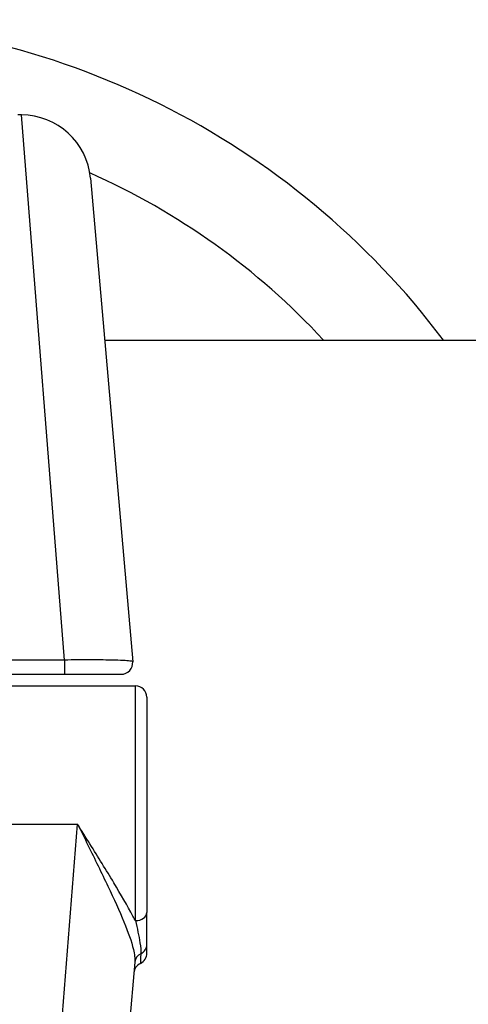
# Model space of a CAD drawing. Units: millimetres. Extents: x -16501 to -4115, y 2325 to 10009.
# Drawn here: x -9908 to -9888, y 7887 to 7930 of the extents above; entities that cross this region are included whole.
import ezdxf

# ---------------------------------------------------------------- set-up
doc = ezdxf.new("R2010")
doc.units = ezdxf.units.MM
doc.layers.add('SW_Toestellen', color=2, linetype='Continuous')

msp = doc.modelspace()

# ---------------------------------------------------------------- linework, layer by layer
at = {"layer": 'SW_Toestellen'}
for p, q in [((-9907.865, 7925.839), (-9908.026, 7925.839)), ((-9905.998, 7902.188), (-9907.865, 7925.839)), ((-9904.877, 7923.1), (-9903.041, 7902.116)), ((-9904.262, 7916.072), (-9577.425, 7916.072)), ((-9905.998, 7902.188), (-9909.675, 7902.188)), ((-9905.998, 7902.188), (-9905.998, 7901.572)), ((-9909.675, 7901.572), (-9905.998, 7901.572)), ((-9905.998, 7901.572), (-9903.539, 7901.572)), ((-9909.175, 7901.072), (-9902.925, 7901.072)), ((-9902.925, 7890.882), (-9902.925, 7901.072)), ((-9902.425, 7900.572), (-9902.425, 7891.231)), ((-9909.175, 7895.072), (-9905.436, 7895.072)), ((-9907.865, 7864.306), (-9905.436, 7895.072)), ((-9902.425, 7889.856), (-9902.425, 7891.231)), ((-9902.425, 7889.474), (-9902.425, 7889.856)), ((-9902.949, 7889.076), (-9904.877, 7867.045))]:
    msp.add_line(p, q, dxfattribs=at)
for centre, radius, start, end in [((-9917.425, 7895.072), 34.9, 36.9931, 143.0069), ((-9907.865, 7922.839), 3, 5, 90), ((-9917.425, 7895.072), 30.9, 42.8133, 66.0976), ((-9903.539, 7902.072), 0.5, 270, 5), ((-9902.925, 7900.572), 0.5, 0, 90), ((-9902.925, 7889.474), 0.5, 295.6729, 0), ((-9902.491, 7888.572), 0.5, 115.6729, 175)]:
    msp.add_arc(centre, radius, start, end, dxfattribs=at)
for centre, major_axis, ratio, start_param in [((-9902.925, 7891.231), (0.5, 0), 0.698351, 4.712389), ((-9902.925, 7889.856), (0.5, 0), 0.93554, 5.205605), ((-9902.451, 7889.032), (-0.498, 0.044), 0.928777, 5.286965)]:
    msp.add_ellipse(centre, major_axis=major_axis, ratio=ratio, start_param=start_param, end_param=6.283185, dxfattribs=at)
for points, knots in [([(-9903.041, 7902.116), (-9903.041, 7902.122), (-9903.054, 7902.128), (-9903.159, 7902.152), (-9903.367, 7902.167), (-9903.925, 7902.186), (-9904.231, 7902.191), (-9904.843, 7902.195), (-9905.132, 7902.195), (-9905.618, 7902.192), (-9905.808, 7902.19), (-9905.998, 7902.188)], [-0.3914746, -0.3914746, -0.3914746, -0.3914746, -0.3512725, -0.3512725, -0.2226375, -0.2226375, -0.1236875, -0.1236875, -0.0475721, -0.0475721, 0, 0, 0, 0]), ([(-9902.925, 7890.882), (-9902.958, 7890.947), (-9902.993, 7891.013), (-9903.268, 7891.527), (-9903.553, 7892.015), (-9904.188, 7893.07), (-9904.538, 7893.634), (-9905.075, 7894.495), (-9905.256, 7894.784), (-9905.436, 7895.072)], [-0.5591114, -0.5591114, -0.5591114, -0.5591114, -0.5281997, -0.5281997, -0.3226417, -0.3226417, -0.1066358, -0.1066358, 0.0014733, 0.0014733, 0.0014733, 0.0014733]), ([(-9905.436, 7895.072), (-9905.285, 7894.768), (-9905.133, 7894.461), (-9904.682, 7893.549), (-9904.389, 7892.952), (-9903.858, 7891.829), (-9903.619, 7891.306), (-9903.237, 7890.379), (-9903.09, 7889.976), (-9902.959, 7889.42), (-9902.936, 7889.231), (-9902.949, 7889.076)], [-0.0014733, -0.0014733, -0.0014733, -0.0014733, 0.1066358, 0.1066358, 0.3226417, 0.3226417, 0.5281997, 0.5281997, 0.7174842, 0.7174842, 0.835787, 0.835787, 0.835787, 0.835787]), ([(-9902.925, 7890.882), (-9902.842, 7890.542), (-9902.77, 7890.21), (-9902.697, 7889.738), (-9902.681, 7889.572), (-9902.688, 7889.444)], [-0.2321672, -0.2321672, -0.2321672, -0.2321672, -0.092324, -0.092324, 0, 0, 0, 0]), ([(-9902.688, 7889.444), (-9902.699, 7889.208), (-9902.706, 7889.068), (-9902.708, 7889.026), (-9902.708, 7889.023), (-9902.708, 7889.023)], [-0.4902859, -0.4902859, -0.4902859, -0.4902859, -0.3079952, -0.3079952, -0.2766545, -0.2766545, -0.2766545, -0.2766545])]:
    msp.add_open_spline(points, degree=3, knots=knots, dxfattribs=at)

doc.saveas('drawing.dxf')
